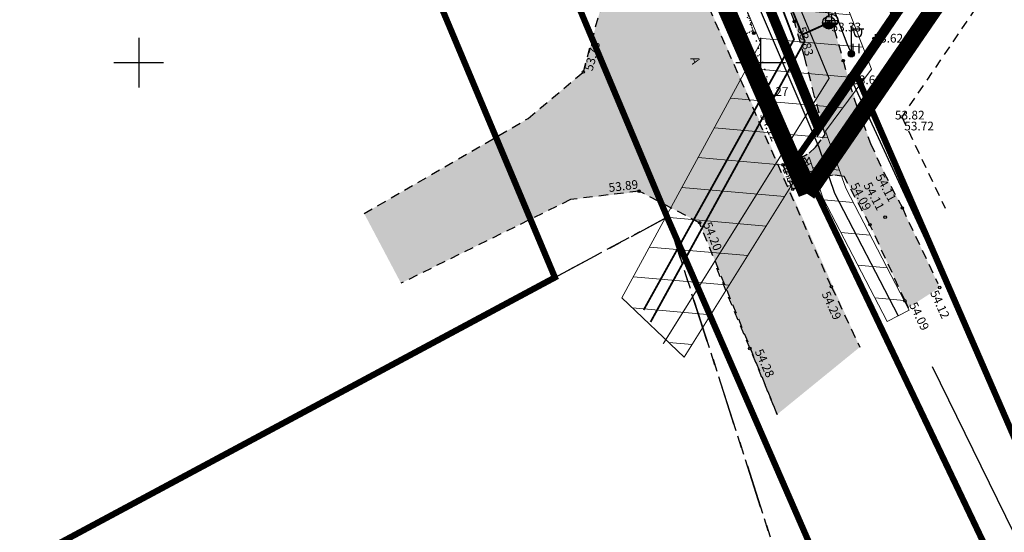
# Model space of a CAD drawing. Units: inches. Extents: x -4945930 to 551011, y 0 to 6582051.
# Drawn here: x 549440 to 549520, y 6581312 to 6581353 of the extents above; entities that cross this region are included whole.
import ezdxf
from ezdxf.enums import TextEntityAlignment as Align

# ---------------------------------------------------------------- set-up
doc = ezdxf.new("R2010")
doc.units = ezdxf.units.IN
doc.header["$MEASUREMENT"] = 0
for name, pattern in [('ACAD_ISO05W100', [33, 24, -3, 0, -3, 0, -3]), ('ASFBET', [2.5, 1.5, -1]), ('DASHDOT', [1, 0.5, -0.25, 0, -0.25]), ('KATASTRIPIIR', [7, 4, -1, 1, -1]), ('NOLVAALL', [1.2, 0.2, -1]), ('NOLVAKRIIPS', [0.02001, 0.01, -1e-05, 0.01]), ('NOLVAPEAL', [0.02001, 0.01, -1e-05, 0.01])]:
    doc.linetypes.add(name, pattern=pattern)
for name, color, linetype in [('AED', 21, 'Continuous'), ('dp_krunt', 1, 'Continuous'), ('HALJASTUS', 3, 'Continuous'), ('KKAEV', 30, 'Continuous'), ('KORGUS-EH2000', 7, 'Continuous'), ('KTRASS', 7, 'Continuous'), ('KY_PIIR', 10, 'Continuous'), ('MPKAABEL', 7, 'Continuous'), ('OPT-kaitsevöönd', 7, 'Continuous'), ('OPT-kitsendus', 7, 'Continuous'), ('PIIR', 240, 'Continuous'), ('POST', 7, 'Continuous'), ('RELJEEF', 13, 'Continuous'), ('SITRASS', 7, 'Continuous'), ('tee', 7, 'Continuous'), ('VKAEV', 150, 'Continuous'), ('VORK', 7, 'Continuous'), ('VTRASS', 7, 'Continuous')]:
    doc.layers.add(name, color=color, linetype=linetype)
doc.layers.add('Dp.ala', color=7, linetype='DASHDOT', lineweight=0, true_color=0x0d0d0d)
doc.styles.add('ITALIC', font='italic.shx')
doc.styles.add('kalmuvälja_DP$0$Standard', font='txt')
doc.styles.add('romanc', font='romanc.shx')
doc.styles.add('romans', font='romans.shx', dxfattribs={"height": 1})
doc.linetypes.add('-KS-', pattern='A,5,[139,mkm,S=0.8,R=0,X=0,Y=0],5,-1.5,["K",romans,S=1.4,R=0,X=-0.7,Y=-0.7],-1.5,10,-3', length=26)
doc.linetypes.add('-V-', pattern='A,10,-1.5,["V",romans,S=1.4,R=0,X=-0.7,Y=-0.7],-1.5,10,-3', length=26)
doc.linetypes.add('KAITSETORU', pattern='A,0,[153,mkm,S=0.075,R=0,X=0,Y=0],-0.15,[153,mkm,S=0.075,R=0,X=0,Y=0],-0.15,[153,mkm,S=0.075,R=0,X=0,Y=0],-0.15,[152,mkm,S=0.075,R=0,X=0,Y=0],-1.2,[153,mkm,S=0.075,R=0,X=0,Y=0],-0.15,[153,mkm,S=0.075,R=0,X=0,Y=0],-0.15,[153,mkm,S=0.075,R=0,X=0,Y=0],-0.15,[152,mkm,S=0.075,R=0,X=0,Y=0],-0.15', length=2.25)
doc.linetypes.add('kalmuvälja_DP$0$+_LINE', pattern='A,0.5,-0.2,["+",kalmuvälja_DP$0$Standard,S=0.1,R=0,X=-0.1,Y=-0.05],-0.2', length=0.9)
doc.linetypes.add('MP_KBL', pattern='A,8,-2,[138,mkm,S=1,R=0,X=0,Y=0],6,[138,mkm,S=1,R=180,X=0,Y=0],-2', length=18)
doc.linetypes.add('SI_KBL', pattern='A,8,-2,4,[132,mkm,S=0.5,R=0,X=0,Y=0],4,-2', length=20)
doc.linetypes.add('VO_AED', pattern='A,2.5,[135,mkm,S=0.6,R=0,X=0,Y=0],5,[135,mkm,S=0.6,R=180,X=0,Y=0],2.5', length=10)

# ---------------------------------------------------------------- blocks, each defined once
blk = doc.blocks.new('VAPOST')
at = {"color": 0, "linetype": 'Continuous'}
for p, q in [((0, 0.5), (0, 4.5)), ((0, 4), (2, 4)), ((0.45, 3.36), (0.45, 4)), ((1.68, 3.36), (1.68, 4))]:
    blk.add_line(p, q, dxfattribs=at)
blk.add_arc((1.07, 3.36), 0.613, 180, 0, dxfattribs=at)
blk = doc.blocks.new('MEPOST')
at = {"color": 0, "linetype": 'Continuous'}
for radius in [0.5, 0.45, 0.4, 0.35, 0.3, 0.25, 0.2, 0.15, 0.1, 0.05]:
    blk.add_circle((0, 0), radius, dxfattribs=at)
blk = doc.blocks.new('KAKAEV')
at = {"color": 0, "linetype": 'Continuous'}
for p, q in [((-1, 0), (1, 0)), ((0, -1), (0, 1))]:
    blk.add_line(p, q, dxfattribs=at)
blk.add_circle((0, 0), 1, dxfattribs=at)
blk = doc.blocks.new('THYDRM')
at = {"color": 0, "linetype": 'Continuous'}
for p, q in [((-0.6, 1.8), (0.6, 1.8)), ((0, 1), (0, 1.8)), ((-1, 0), (1, 0))]:
    blk.add_line(p, q, dxfattribs=at)
blk.add_circle((0, 0), 1, dxfattribs=at)
for radius in [0.959, 0.917, 0.876, 0.834, 0.793, 0.751, 0.71, 0.668, 0.627, 0.585, 0.544, 0.502, 0.461, 0.419, 0.378, 0.336, 0.295, 0.253, 0.212, 0.17, 0.129, 0.0871, 0.0457]:
    blk.add_arc((0, 0), radius, 180, 0, dxfattribs=at)
blk = doc.blocks.new('HEIN')
at = {"color": 0, "linetype": 'Continuous'}
for p, q in [((-0.46, 0.76), (-0.46, -0.76)), ((0.46, 0.76), (0.46, -0.76))]:
    blk.add_line(p, q, dxfattribs=at)
blk = doc.blocks.new('VKORIS')
at = {"color": 0, "linetype": 'Continuous'}
for p, q in [((0, 4), (0, -4)), ((-4, 0), (4, 0))]:
    blk.add_line(p, q, dxfattribs=at)

msp = doc.modelspace()

# ---------------------------------------------------------------- hatches: boundary and pattern name
at = {"layer": 'OPT-kaitsevöönd', "lineweight": 0, "ltscale": 0.5}
h = msp.add_hatch(dxfattribs=at)
h.set_pattern_fill('ANSI31', color=33, scale=20, angle=310)
h.set_pattern_definition([(355, (0, 0), (0.2178893569, 2.4904867452), [])])
h.paths.add_polyline_path([(549481.509, 6581586.117), (549412.948, 6581560.369), (549355.976, 6581651.539), (549352.599, 6581649.417), (549409.777, 6581557.892), (549377.356, 6581503.032), (549379.275, 6581502.543), (549380.869, 6581501.125), (549413.56, 6581556.431), (549474.103, 6581578.809), (549388.355, 6581494.199), (549379.257, 6581502.472), (549365.313, 6581506.049), (549333.385, 6581527.431), (549325.278, 6581533.172), (549316.559, 6581540.332), (549306.154, 6581547.493), (549299.488, 6581537.212), (549332.127, 6581514.336), (549296.096, 6581522.775), (549295.184, 6581518.881), (549340.913, 6581508.178), (549347.849, 6581506.399), (549360.901, 6581496.461), (549367.093, 6581490.151), (549366.893, 6581488.856), (549357.265, 6581478.239), (549358.757, 6581476.266), (549373.775, 6581486.589), (549375.399, 6581485.764), (549374.641, 6581472.935), (549362.891, 6581463.275), (549365.41, 6581460.168), (549374.314, 6581467.388), (549374.162, 6581464.804), (549378.155, 6581464.568), (549378.522, 6581470.8), (549386.414, 6581477.1), (549383.097, 6581479.714), (549378.842, 6581476.208), (549379.229, 6581482.78), (549387.438, 6581476.388), (549429.332, 6581447.163), (549445.291, 6581435.589), (549467.124, 6581413.077), (549480.426, 6581392.337), (549492.399, 6581369.69), (549500, 6581351.592), (549488.845, 6581331.077), (549493.865, 6581326.325), (549503.901, 6581342.385), (549505.008, 6581339.113), (549510.166, 6581329.167), (549511.942, 6581330.087), (549506.854, 6581339.899), (549505.216, 6581344.489), (549508.914, 6581349.473), (549501.912, 6581367.538), (549497.786, 6581376.255), (549496.652, 6581378.841), (549491.035, 6581389.463), (549484.412, 6581400.086), (549482.966, 6581402.054), (549475.938, 6581411.928), (549468.703, 6581420.8), (549466.722, 6581422.867), (549459.994, 6581429.786), (549451.524, 6581437.381), (549447.957, 6581440.58), (549429.267, 6581455.249), (549406.513, 6581472.246), (549393.459, 6581481.898), (549396.45, 6581485.617), (549404.082, 6581481.413), (549489.311, 6581565.784)])
at = {"layer": 'tee', "ltscale": 0.5, "true_color": 0xf8f6b0}
h = msp.add_hatch(color=51, dxfattribs=at)
h.dxf.hatch_style = 1
h.paths.add_polyline_path([(549304.76, 6581542.009), (549309.889, 6581538.27), (549320.137, 6581530.925), (549324.076, 6581528.17), (549328.611, 6581524.762), (549337.762, 6581518.094), (549347.462, 6581511.043), (549357.866, 6581503.484), (549384.137, 6581484.142), (549386.987, 6581482.036), (549392.23, 6581477.982), (549402.145, 6581470.579), (549411.82, 6581463.325), (549443.886, 6581438.926), (549449.704, 6581434.066), (549460.049, 6581424.19), (549468.591, 6581414.608), (549472.779, 6581409.398), (549477.246, 6581403.482), (549485.141, 6581391.508), (549491.283, 6581380.681), (549495.45, 6581372), (549497.558, 6581367.371), (549502.68, 6581353.396), (549505.177, 6581344.254), (549504.974, 6581343.931), (549504.404, 6581343.204), (549503.905, 6581342.707), (549502.361, 6581341.906), (549501.845, 6581341.68), (549502.616, 6581339.816), (549503.987, 6581340.483), (549505.832, 6581340.951), (549506.711, 6581340.833), (549508.741, 6581337.047), (549511.656, 6581330.745), (549511.858, 6581330.282), (549514.401, 6581331.914), (549511.437, 6581338.215), (549509.365, 6581342.334), (549508.297, 6581344.951), (549506.65, 6581350.058), (549505.474, 6581354.293), (549502.941, 6581361.698), (549500.288, 6581368.544), (549496.933, 6581376.074), (549493.919, 6581382.019), (549491.267, 6581387.051), (549487.64, 6581393.113), (549484.986, 6581397.266), (549479.561, 6581405.23), (549470.713, 6581416.752), (549464.712, 6581423.522), (549462.035, 6581426.39), (549451.563, 6581436.376), (549433.831, 6581450.595), (549423.764, 6581458.172), (549413.654, 6581465.682), (549403.809, 6581473.052), (549394.271, 6581480.168), (549389.134, 6581484.072), (549379.343, 6581491.46), (549359.452, 6581505.964), (549339.31, 6581520.604), (549327.992, 6581528.947), (549321.9, 6581533.263), (549311.624, 6581540.713), (549306.516, 6581544.41)])
at = {"layer": 'tee', "ltscale": 0.5, "true_color": 0x939598}
h = msp.add_hatch(color=252, dxfattribs=at)
h.dxf.hatch_style = 1
h.paths.add_polyline_path([(549296.322, 6581530.471), (549300.86, 6581536.676), (549315.068, 6581526.882), (549322.155, 6581527.467), (549324.076, 6581528.17), (549328.081, 6581525.148), (549325.024, 6581523.937), (549324.607, 6581522.908), (549324.607, 6581521.571), (549324.643, 6581520.757), (549324.535, 6581519.828), (549324.531, 6581519.728), (549343.263, 6581505.374), (549376.557, 6581480.773), (549384.192, 6581475.714), (549404.94, 6581459.955), (549441.313, 6581432.449), (549452.698, 6581422.4), (549466.533, 6581406.807), (549477.706, 6581390.837), (549485.312, 6581377.212), (549493.093, 6581360.713), (549507.979, 6581327.123), (549501.337, 6581321.714), (549495.092, 6581337.119), (549490.306, 6581339.616), (549484.712, 6581338.981), (549471.084, 6581332.26), (549468.126, 6581337.858), (549481.305, 6581345.499), (549485.749, 6581349.248), (549487.291, 6581354.897), (549484.092, 6581361.613), (549476.56, 6581377.318), (549466.122, 6581394.099), (549453.708, 6581409.274), (549440.246, 6581423.243), (549425.731, 6581434.659), (549410.398, 6581446.291), (549390.599, 6581461.082), (549372.518, 6581474.505), (549368.059, 6581477.468), (549364.843, 6581476.811), (549361.688, 6581475.182), (549360.002, 6581474.103), (549358.649, 6581475.671), (549359.691, 6581476.309), (549361.556, 6581477.806), (549362.279, 6581479.776), (549362.047, 6581481.743), (549354.283, 6581487.638), (549336.778, 6581500.827), (549319.829, 6581513.574), (549300.987, 6581527.437)])

# ---------------------------------------------------------------- linework, layer by layer
at = {"layer": 'AED', "linetype": 'VO_AED', "ltscale": 0.5}
msp.add_lwpolyline([(549532.512, 6581385.666), (549509.118, 6581351.931), (549507.156, 6581348.961), (549514.701, 6581332.597)], dxfattribs=at)
at = {"layer": 'Dp.ala', "color": 158, "linetype": 'ACAD_ISO05W100', "ltscale": 0.7, "true_color": 0x002a38, "const_width": 1.4, "flags": 128}
msp.add_lwpolyline([(549377.919, 6581483.025), (549443.301, 6581432.218, -0.104045), (549503.73, 6581339.453), (549606.572, 6581489.266), (549466.561, 6581578.219), (549669.542, 6581812.312), (549735.291, 6581904.135), (549641.6, 6581877.562), (549631.062, 6581859.179), (549617.912, 6581854.905), (549613.85, 6581842.832), (549586.588, 6581851.821), (549525.894, 6581832.851), (549444.587, 6581716.033), (549374.276, 6581614.823), (549452.932, 6581559.537), (549387.636, 6581491.3), (549321.727, 6581539.695), (549315.857, 6581530.691), (549377.919, 6581483.025)], format="xyb", dxfattribs=at)
at = {"layer": 'dp_krunt'}
for points, const_width in [([(549322.38, 6581537.74), (549317.824, 6581531.214), (549380.931, 6581483.585), (549390.767, 6581476.308), (549446.63, 6581436.66), (549468.21, 6581414.81), (549479.54, 6581396.91), (549493.94, 6581370.82), (549504.65, 6581344.82), (549510.731, 6581353.687), (549502.649, 6581373.898), (549487.289, 6581401.495), (549475.408, 6581420.33), (549452.481, 6581443.544), (549401.548, 6581479.693), (549387.787, 6581489.815), (549322.38, 6581537.74)], 0.4), ([(549566.188, 6581434.857), (549531.6, 6581384.25), (549510.731, 6581353.687), (549510.731, 6581353.687), (549502.649, 6581373.898), (549487.289, 6581401.495), (549475.408, 6581420.33), (549452.481, 6581443.544), (549401.564, 6581479.707), (549401.564, 6581479.707), (549401.564, 6581479.707), (549443.907, 6581519.193), (549566.188, 6581434.857)], 0.3)]:
    msp.add_lwpolyline(points, dxfattribs=dict(at, const_width=const_width))
at = {"layer": 'dp_krunt', "color": 6, "const_width": 0.3}
msp.add_lwpolyline([(549395.776, 6581472.753), (549446.63, 6581436.66), (549468.21, 6581414.81), (549479.54, 6581396.91), (549493.94, 6581370.82), (549504.65, 6581344.82)], dxfattribs=at)
at = {"layer": 'KORGUS-EH2000', "linetype": 'Continuous', "ltscale": 0.5}
for centre in [(549502.713, 6581353.301), (549506.642, 6581350.158), (549485.749, 6581349.248), (549499.634, 6581347.638), (549501.808, 6581341.773), (549490.217, 6581339.662), (549502.582, 6581339.8), (549511.395, 6581338.306), (549495.092, 6581337.119), (549510.016, 6581337.565), (549508.788, 6581336.959)]:
    msp.add_circle(centre, 0.1, dxfattribs=at)
at = {"layer": 'KORGUS-EH2000', "linetype": 'Continuous'}
for centre in [(549505.487, 6581353.203), (549499.457, 6581352.359), (549509.118, 6581351.931), (549507.156, 6581348.961), (549502.275, 6581342.896), (549505.69, 6581331.976), (549514.401, 6581331.914), (549511.616, 6581330.837), (549499.128, 6581327.011)]:
    msp.add_circle(centre, 0.1, dxfattribs=at)
at = {"layer": 'KORGUS-EH2000', "lineweight": 0}
msp.add_circle((549511.346, 6581345.626), 0.1, dxfattribs=at)
at = {"layer": 'KTRASS', "linetype": '-KS-', "ltscale": 0.5, "const_width": 0.1, "flags": 128}
msp.add_lwpolyline([(549391.378, 6581479.343), (549447.923, 6581438.167), (549469.739, 6581416.078), (549481.708, 6581397.188), (549495.811, 6581372.173), (549505.506, 6581348.727), (549492.169, 6581327.384)], dxfattribs=at)
at = {"layer": 'KY_PIIR', "color": 36, "const_width": 0.8}
msp.add_lwpolyline([(549667.95, 6581813.08), (549463.04, 6581577.23), (549603.85, 6581489.94), (549571.12, 6581442.08), (549531.6, 6581384.25), (549507.64, 6581349.16), (549504.65, 6581344.82), (549493.94, 6581370.82), (549479.54, 6581396.91), (549468.21, 6581414.81), (549446.63, 6581436.66), (549387.51, 6581478.62), (549317.83, 6581531.21), (549322.38, 6581537.74), (549346.11, 6581571.73), (549372.6, 6581609.77), (549407.42, 6581659.67), (549434.87, 6581698.93), (549445.08, 6581713.56), (549491.42, 6581780.04)], dxfattribs=at)
at = {"layer": 'MPKAABEL', "linetype": 'KAITSETORU', "ltscale": 0.5, "flags": 128}
msp.add_lwpolyline([(549390.577, 6581484.044), (549392.006, 6581481.724), (549399.741, 6581476.049), (549406.23, 6581471.21), (549407.127, 6581471.307), (549407.509, 6581470.225), (549419.101, 6581461.594), (549427.102, 6581455.654), (549428.046, 6581455.709), (549428.422, 6581454.638), (549438.658, 6581446.74), (549447.626, 6581439.564), (549448.836, 6581439.619), (549450.762, 6581436.721), (549459.302, 6581429.064), (549466.54, 6581421.649), (549467.473, 6581421.469), (549467.797, 6581420.328), (549475.142, 6581411.321), (549482.393, 6581401.135), (549483.461, 6581400.96), (549483.395, 6581399.828), (549490.318, 6581388.681), (549495.899, 6581378.126), (549496.97, 6581377.485), (549496.75, 6581376.107), (549500.991, 6581367.145), (549506.944, 6581351.538), (549507.296, 6581350.701)], dxfattribs=at)
at = {"layer": 'MPKAABEL', "linetype": 'MP_KBL', "ltscale": 0.5, "flags": 128}
for points in [[(549390.577, 6581484.044), (549392.006, 6581481.724), (549399.741, 6581476.049), (549406.23, 6581471.21), (549407.127, 6581471.307), (549407.509, 6581470.225), (549419.101, 6581461.594), (549427.102, 6581455.654), (549428.046, 6581455.709), (549428.422, 6581454.638), (549438.658, 6581446.74), (549447.626, 6581439.564), (549448.836, 6581439.619), (549450.762, 6581436.721), (549459.302, 6581429.064), (549466.54, 6581421.649), (549467.473, 6581421.469), (549467.797, 6581420.328), (549475.142, 6581411.321), (549482.393, 6581401.135), (549483.461, 6581400.96), (549483.395, 6581399.828), (549490.318, 6581388.681), (549495.899, 6581378.126), (549496.97, 6581377.485), (549496.75, 6581376.107), (549500.991, 6581367.145), (549506.944, 6581351.538), (549507.296, 6581350.701)], [(549668.241, 6581117.642), (549642.507, 6581144.65), (549617.429, 6581171.658), (549593.615, 6581197.614), (549567.81, 6581232.789), (549556.922, 6581245.025), (549528.846, 6581294.848), (549513.813, 6581325.522)]]:
    msp.add_lwpolyline(points, dxfattribs=at)
at = {"layer": 'OPT-kaitsevöönd', "color": 33, "lineweight": 0, "ltscale": 0.5, "flags": 128}
msp.add_lwpolyline([(549492.399, 6581369.69), (549500, 6581351.592), (549488.845, 6581331.077), (549493.865, 6581326.325), (549503.901, 6581342.385), (549505.008, 6581339.113), (549510.166, 6581329.167), (549511.942, 6581330.087), (549506.854, 6581339.899), (549505.216, 6581344.489), (549508.914, 6581349.473), (549501.912, 6581367.538)], dxfattribs=at)
at = {"layer": 'OPT-kitsendus', "color": 246, "linetype": 'kalmuvälja_DP$0$+_LINE', "ltscale": 10, "true_color": 0x681214, "const_width": 0.3}
msp.add_lwpolyline([(549215.314, 6581613.004), (549249.235, 6581599.04, -0.027022), (549292.197, 6581576.776), (549336.534, 6581547.327), (549361.973, 6581527.885), (549440.884, 6581468.756, -0.031269), (549469.607, 6581446.507, -0.042665), (549497.555, 6581413.376, -0.019813), (549535.813, 6581340.933)], format="xyb", dxfattribs=at)
at = {"layer": 'PIIR', "color": 36, "const_width": 0.5}
for points in [[(549285.28, 6581548.32), (549316.01, 6581528.73), (549317.83, 6581531.21), (549387.51, 6581478.62), (549446.63, 6581436.66), (549468.21, 6581414.81), (549479.54, 6581396.91), (549493.94, 6581370.82), (549504.65, 6581344.82), (549503.07, 6581342.54), (549551.2, 6581241.65), (549649.3, 6581132.94)], [(549614.52, 6581151.5), (549542.4, 6581234.22), (549523.97, 6581265.38), (549492.49, 6581337.56), (549481.94, 6581362.67), (549471.15, 6581383.55), (549459.63, 6581400.88), (549447.85, 6581414.34), (549428.18, 6581430.89), (549408.25, 6581445.29), (549366.07, 6581475.47), (549361.25, 6581478.92), (549358.96, 6581477.79), (549348.63, 6581486.05), (549293.77, 6581528.02)]]:
    msp.add_lwpolyline(points, dxfattribs=at)
at = {"layer": 'PIIR', "color": 36, "linetype": 'KATASTRIPIIR', "ltscale": 0.5}
msp.add_lwpolyline([(549356.34, 6581469.89), (549366.07, 6581475.47), (549408.25, 6581445.29), (549428.18, 6581430.89), (549447.85, 6581414.34), (549459.63, 6581400.88), (549471.15, 6581383.55), (549481.94, 6581362.67), (549492.49, 6581337.56), (549483.46, 6581332.72), (549472.69, 6581358.35), (549462.35, 6581378.37), (549451.51, 6581394.67), (549440.69, 6581407.04), (549421.9, 6581422.84), (549402.3, 6581437.01)], close=True, dxfattribs=at)
at = {"layer": 'PIIR', "color": 36, "const_width": 0.5}
for points in [[(549135, 6581145.89), (549003.5, 6581309.27), (549197.37, 6581401.6), (549277.07, 6581439.18), (549302.64, 6581384.95), (549338.82, 6581402.01), (549318.02, 6581446.12), (549330.88, 6581455.31), (549356.34, 6581469.89), (549402.3, 6581437.01), (549421.9, 6581422.84), (549440.69, 6581407.04), (549451.51, 6581394.67), (549462.35, 6581378.37), (549472.69, 6581358.35), (549483.46, 6581332.72), (549308.37, 6581238.83)], [(549531.6, 6581384.25), (549633.12, 6581314.76), (549571.3, 6581249.18), (549566.31, 6581253.89), (549559.82, 6581247.01), (549529.98, 6581297.81), (549507.64, 6581349.16)], [(549507.64, 6581349.16), (549529.98, 6581297.81), (549559.82, 6581247.01), (549564.44, 6581241.91), (549575.38, 6581229.47), (549620.34, 6581175.46), (549653.79, 6581138.4), (549651.57, 6581136.05), (549649.3, 6581132.94), (549551.2, 6581241.65), (549503.07, 6581342.54), (549504.65, 6581344.82)]]:
    msp.add_lwpolyline(points, close=True, dxfattribs=at)
at = {"layer": 'PIIR', "color": 36, "linetype": 'KATASTRIPIIR'}
for points in [[(549308.37, 6581238.83), (549483.46, 6581332.72), (549492.49, 6581337.56), (549512.89, 6581274.28), (549533.72, 6581239.09), (549531.76, 6581224.6), (549438.2, 6581140.08), (549415.95, 6581119.99)], [(549492.49, 6581337.56), (549523.97, 6581265.38), (549542.4, 6581234.22), (549531.76, 6581224.6), (549533.72, 6581239.09), (549512.89, 6581274.28)]]:
    msp.add_lwpolyline(points, close=True, dxfattribs=at)
at = {"layer": 'RELJEEF', "linetype": 'NOLVAKRIIPS', "ltscale": 0.5}
for p, q in [((549497.531, 6581352.81), (549498.254, 6581353.156)), ((549499.239, 6581353.107), (549499.196, 6581353.095)), ((549497.962, 6581351.908), (549499.365, 6581352.579)), ((549498.394, 6581351.006), (549499.035, 6581351.313)), ((549498.826, 6581350.104), (549499.966, 6581350.65)), ((549499.257, 6581349.202), (549499.756, 6581349.441)), ((549499.689, 6581348.3), (549500.544, 6581348.709)), ((549500.121, 6581347.398), (549500.477, 6581347.568)), ((549500.552, 6581346.496), (549501.122, 6581346.768)), ((549500.984, 6581345.594), (549501.197, 6581345.696)), ((549501.416, 6581344.692), (549501.7, 6581344.828)), ((549501.847, 6581343.79), (549501.918, 6581343.824))]:
    msp.add_line(p, q, dxfattribs=at)
at = {"layer": 'RELJEEF', "linetype": 'NOLVAPEAL', "ltscale": 0.5}
for points in [[(549502.275, 6581342.896), (549494.15, 6581359.874), (549486.824, 6581375.647), (549479.197, 6581389.671), (549465.889, 6581408.742), (549451.97, 6581424.074), (549439.146, 6581434.81), (549422.721, 6581447.291), (549403.528, 6581461.251), (549385.439, 6581475.071)], [(549499.457, 6581352.359), (549497.219, 6581360.023), (549490.427, 6581373.635), (549481.438, 6581390.857), (549468.171, 6581410.249), (549454.053, 6581425.872), (549441.099, 6581437.208), (549423.772, 6581450.333), (549405.45, 6581463.458), (549391.019, 6581472.659)]]:
    msp.add_lwpolyline(points, dxfattribs=at)
at = {"layer": 'RELJEEF', "linetype": 'NOLVAALL', "ltscale": 0.5}
msp.add_lwpolyline([(549385.439, 6581475.071), (549391.019, 6581472.659), (549404.709, 6581462.878), (549423.552, 6581448.964), (549440.332, 6581436.496), (549453.303, 6581425.393), (549467.23, 6581409.912), (549480.762, 6581390.475), (549489.646, 6581373.374), (549496.589, 6581359.211), (549499.457, 6581352.359), (549502.275, 6581342.896)], dxfattribs=at)
at = {"layer": 'SITRASS', "linetype": 'SI_KBL', "ltscale": 0.5}
msp.add_lwpolyline([(549358.423, 6581477.324), (549373.177, 6581487.449), (549374.032, 6581487.719), (549375.613, 6581486.864), (549388.028, 6581477.195), (549399.996, 6581468.98), (549409.423, 6581462.036), (549419.928, 6581454.602), (549429.898, 6581447.987), (549439.481, 6581441.163), (549445.939, 6581436.353), (549448.987, 6581433.411), (549457.246, 6581424.884), (549467.913, 6581413.698), (549480.958, 6581393.432), (549487.562, 6581381.64), (549493.31, 6581370.104), (549497.279, 6581360.471), (549498.745, 6581357.063), (549504.682, 6581343.196), (549505.931, 6581339.506), (549511.054, 6581329.627)], dxfattribs=at)
at = {"layer": 'tee', "linetype": 'ASFBET', "ltscale": 0.5}
for points in [[(549505.69, 6581331.976), (549493.053, 6581360.805), (549485.312, 6581377.212), (549477.762, 6581390.754), (549470.934, 6581400.741), (549466.533, 6581406.807), (549452.773, 6581422.334), (549441.238, 6581432.516), (549423.304, 6581446.322), (549404.86, 6581460.015), (549384.206, 6581475.615), (549383.832, 6581478.271), (549385.301, 6581480.153)], [(549468.126, 6581337.858), (549481.305, 6581345.499), (549485.749, 6581349.248), (549487.291, 6581354.897), (549484.049, 6581361.703), (549476.613, 6581377.233), (549466.069, 6581394.184), (549453.771, 6581409.197), (549440.325, 6581423.181), (549425.811, 6581434.599), (549410.398, 6581446.291), (549390.519, 6581461.142), (549372.601, 6581474.45), (549368.059, 6581477.468), (549364.843, 6581476.811), (549361.777, 6581475.228), (549360.002, 6581474.103)], [(549539.718, 6581376.005), (549534.566, 6581379.492), (549526.809, 6581368.187), (549517.992, 6581355.397), (549511.346, 6581345.626), (549514.85, 6581338.298)], [(549511.616, 6581330.837), (549508.788, 6581336.959), (549506.711, 6581340.833), (549505.832, 6581340.951), (549504.821, 6581340.737), (549503.987, 6581340.483), (549502.582, 6581339.8), (549501.808, 6581341.773), (549502.361, 6581341.906), (549503.105, 6581342.246), (549503.905, 6581342.707), (549504.404, 6581343.204), (549504.974, 6581343.931), (549505.177, 6581344.254), (549505.029, 6581344.732), (549504.341, 6581347.281), (549503.552, 6581350.392), (549502.713, 6581353.301), (549500.105, 6581360.85)], [(549506.216, 6581353.462), (549506.2, 6581353.339), (549506.121, 6581353.168), (549506.01, 6581353.036), (549505.929, 6581352.876), (549505.927, 6581352.69), (549506.642, 6581350.158), (549507.113, 6581348.351), (549507.76, 6581346.401), (549508.835, 6581343.5), (549509.895, 6581341.168), (549511.395, 6581338.306), (549514.246, 6581332.227)], [(549501.337, 6581321.714), (549495.092, 6581337.119), (549490.217, 6581339.662), (549484.712, 6581338.981), (549471.084, 6581332.26)], [(549496.446, 6581333.484), (549501.327, 6581321.706)], [(549505.69, 6581331.976), (549507.979, 6581327.123)], [(549511.616, 6581330.837), (549511.858, 6581330.282)]]:
    msp.add_lwpolyline(points, dxfattribs=at)
at = {"layer": 'VTRASS', "linetype": '-V-', "ltscale": 0.5, "const_width": 0.15}
for points in [[(549304.683, 6581541.903), (549319.324, 6581533), (549335.145, 6581523.008), (549360.59, 6581505.764), (549367.307, 6581501.609), (549367.479, 6581501.323), (549368.227, 6581497.304), (549391.156, 6581479.01), (549391.156, 6581479.01), (549447.661, 6581437.863), (549469.424, 6581415.828), (549481.364, 6581396.983), (549495.45, 6581372), (549503.547, 6581351.717), (549491.152, 6581329.141)], [(549334.926, 6581522.673), (549360.369, 6581505.43), (549367.117, 6581501.081), (549367.861, 6581497.087), (549390.675, 6581478.06), (549447.399, 6581437.559), (549469.109, 6581415.577), (549495.089, 6581371.827), (549502.685, 6581351.865), (549490.594, 6581330.105)], [(549503.337, 6581352.243), (549505.03, 6581352.999)]]:
    msp.add_lwpolyline(points, dxfattribs=at)

# ---------------------------------------------------------------- block references
at = {"layer": 'HALJASTUS', "xscale": 0.5, "yscale": 0.5, "zscale": 0.45}
msp.add_blockref('HEIN', (549507.657, 6581351.125), dxfattribs=at)
at = {"layer": 'KKAEV', "ltscale": 0.5, "xscale": 0.5, "yscale": 0.5, "zscale": 0.5}
msp.add_blockref('KAKAEV', (549505.729, 6581353.379), dxfattribs=at)
at = {"layer": 'POST', "ltscale": 0.5, "xscale": 0.5, "yscale": 0.5, "zscale": 0.5}
for name in ['VAPOST', 'MEPOST']:
    msp.add_blockref(name, (549507.296, 6581350.701), dxfattribs=at)
at = {"layer": 'VKAEV', "xscale": 0.5, "yscale": 0.5, "zscale": 0.5}
msp.add_blockref('THYDRM', (549505.487, 6581353.203), dxfattribs=at)
at = {"layer": 'VORK', "xscale": 0.5, "yscale": 0.5, "zscale": 0.5}
for p in [(549450, 6581350), (549500, 6581350)]:
    msp.add_blockref('VKORIS', p, dxfattribs=at)

# ---------------------------------------------------------------- texts
at = {"layer": 'KORGUS-EH2000', "style": 'ITALIC'}
for s, p in [(' 53.33', (549505.487, 6581353.203)), (' 53.62', (549508.86, 6581352.308)), (' 53.68', (549507.156, 6581348.961))]:
    msp.add_text(s, height=0.7, dxfattribs=at).set_placement(p, align=Align.TOP_LEFT)
at = {"layer": 'KORGUS-EH2000', "linetype": 'ASFBET', "ltscale": 0.5, "style": 'ITALIC'}
for s, rotation, p in [(' 53.83', 286.08837, (549503.559, 6581353.155)), (' 54.31', 29.9527, (549501.49, 6581341.204)), (' 54.32', 16.93845, (549501.793, 6581340.599)), (' 54.11', 298.19747, (549509.721, 6581341.343)), (' 54.09', 298.19747, (549507.713, 6581340.631)), (' 54.11', 298.19747, (549508.767, 6581340.659))]:
    msp.add_text(s, height=0.7, rotation=rotation, dxfattribs=at).set_placement(p, align=Align.TOP_LEFT)
at = {"layer": 'KORGUS-EH2000', "linetype": 'Continuous', "ltscale": 0.5, "style": 'ITALIC'}
msp.add_text(' 53.78', height=0.7, rotation=74.73201, dxfattribs=at).set_placement((549485.749, 6581349.248), align=Align.TOP_LEFT)
at = {"layer": 'KORGUS-EH2000', "linetype": 'ASFBET', "ltscale": 0.5, "style": 'ITALIC'}
msp.add_text(' 54.27', height=0.7, dxfattribs=at).set_placement((549499.634, 6581348.016), align=Align.TOP_LEFT)
at = {"layer": 'KORGUS-EH2000', "style": 'ITALIC'}
for s, rotation, p in [(' 54.12', 294.36511, (549500.477, 6581346.247)), (' 54.29', 294.82827, (549505.436, 6581331.887)), (' 54.12', 294.25587, (549514.158, 6581331.984)), (' 54.09', 295.96771, (549512.45, 6581331.021)), (' 54.28', 294.42658, (549500.061, 6581327.252))]:
    msp.add_text(s, height=0.7, rotation=rotation, dxfattribs=at).set_placement(p, align=Align.TOP_LEFT)
at = {"layer": 'KORGUS-EH2000', "linetype": 'Continuous', "lineweight": 0, "style": 'ITALIC'}
for s, p in [(' 53.82', (549510.588, 6581346.124)), (' 53.72', (549511.334, 6581345.243))]:
    msp.add_text(s, height=0.7, dxfattribs=at).set_placement(p, align=Align.TOP_LEFT)
at = {"layer": 'KORGUS-EH2000', "linetype": 'Continuous', "ltscale": 0.5, "style": 'ITALIC'}
msp.add_text(' 53.89', height=0.7, rotation=7.05199, dxfattribs=at).set_placement((549490.217, 6581339.662), align=Align.BOTTOM_RIGHT)
msp.add_text(' 54.20', height=0.7, rotation=292.06668, dxfattribs=at).set_placement((549495.092, 6581337.119), align=Align.BOTTOM_LEFT)
at = {"layer": 'tee', "linetype": 'ASFBET', "style": 'romanc'}
msp.add_text('A', height=0.7, rotation=287.83326, dxfattribs=at).set_placement((549494.999, 6581350.569), align=Align.TOP_LEFT)

doc.saveas('drawing.dxf')
